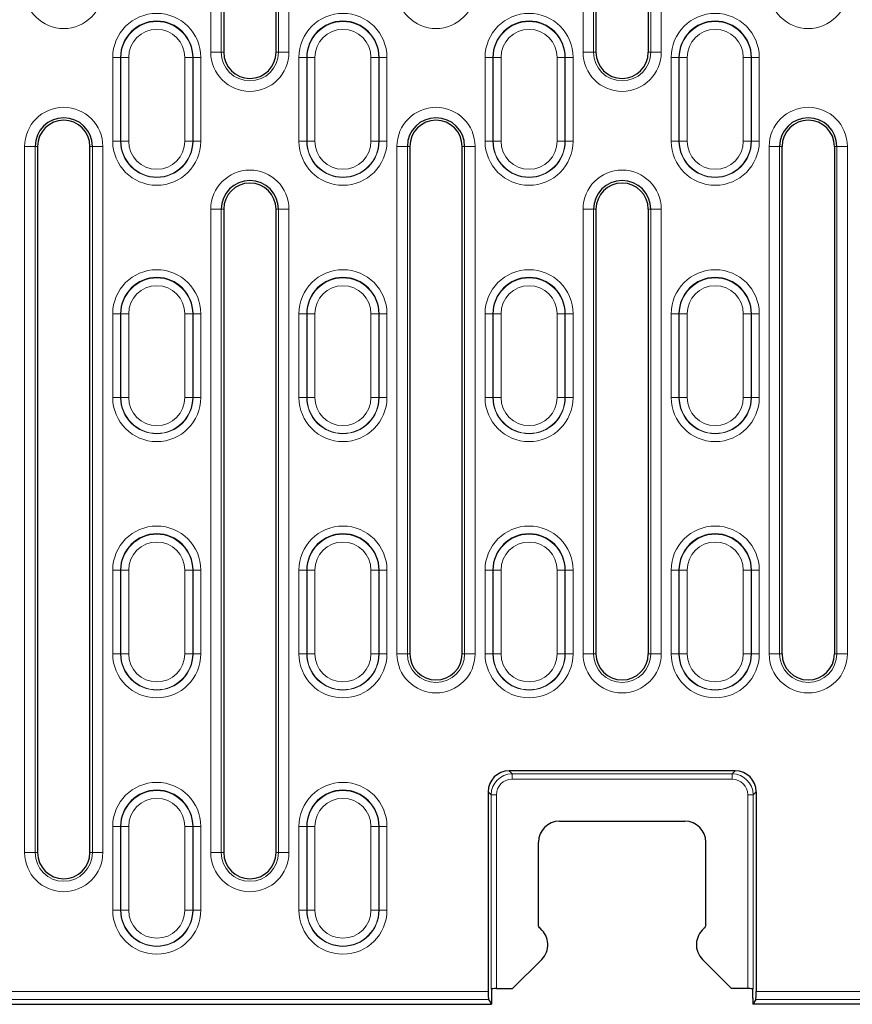
# Model space of a CAD drawing. Units: millimetres. Extents: x 0 to 420, y 0 to 297.
# Drawn here: x 107 to 134, y 105 to 137 of the extents above; entities that cross this region are included whole.
import ezdxf

# ---------------------------------------------------------------- set-up
doc = ezdxf.new("R2010")
doc.units = ezdxf.units.MM

msp = doc.modelspace()

# ---------------------------------------------------------------- linework, layer by layer
at = {"color": 8, "linetype": 'Continuous', "lineweight": 18}
for p, q in [((113.2678, 135.809), (113.2678, 158.309)), ((113.6006, 158.309), (113.6006, 135.809)), ((115.4264, 135.809), (115.4264, 158.309)), ((115.7592, 158.309), (115.7592, 135.809)), ((125.1344, 135.809), (125.1344, 151.9756)), ((125.4673, 151.9756), (125.4673, 135.809)), ((127.293, 135.809), (127.293, 151.9756)), ((127.6259, 151.9756), (127.6259, 135.809)), ((110.1429, 135.6423), (110.3926, 135.6423)), ((110.1429, 132.9756), (110.1429, 135.6423)), ((110.4027, 135.6423), (110.3926, 135.6423)), ((110.3926, 135.6423), (110.3926, 132.9756)), ((110.4027, 135.6423), (110.6523, 135.6423)), ((110.4027, 132.9756), (110.4027, 135.6423)), ((110.6523, 135.6423), (110.6523, 132.9756)), ((112.691, 135.6423), (112.4413, 135.6423)), ((112.4413, 132.9756), (112.4413, 135.6423)), ((112.691, 135.6423), (112.691, 132.9756)), ((112.691, 135.6423), (112.7011, 135.6423)), ((112.7011, 132.9756), (112.7011, 135.6423)), ((112.9507, 135.6423), (112.7011, 135.6423)), ((112.9507, 135.6423), (112.9507, 132.9756)), ((113.6006, 135.809), (113.2678, 135.809)), ((113.6006, 135.809), (113.6802, 135.809)), ((115.4264, 135.809), (115.3468, 135.809)), ((115.4264, 135.809), (115.7592, 135.809)), ((116.0763, 135.6423), (116.3259, 135.6423)), ((116.0763, 132.9756), (116.0763, 135.6423)), ((116.336, 135.6423), (116.3259, 135.6423)), ((116.3259, 135.6423), (116.3259, 132.9756)), ((116.336, 135.6423), (116.5857, 135.6423)), ((116.336, 132.9756), (116.336, 135.6423)), ((116.5857, 135.6423), (116.5857, 132.9756)), ((118.6243, 135.6423), (118.3746, 135.6423)), ((118.3746, 132.9756), (118.3746, 135.6423)), ((118.6243, 135.6423), (118.6243, 132.9756)), ((118.6243, 135.6423), (118.6344, 135.6423)), ((118.6344, 132.9756), (118.6344, 135.6423)), ((118.8841, 135.6423), (118.6344, 135.6423)), ((118.8841, 135.6423), (118.8841, 132.9756)), ((122.0096, 135.6423), (122.2592, 135.6423)), ((122.0096, 132.9756), (122.0096, 135.6423)), ((122.2693, 135.6423), (122.2592, 135.6423)), ((122.2592, 135.6423), (122.2592, 132.9756)), ((122.2693, 135.6423), (122.519, 135.6423)), ((122.2693, 132.9756), (122.2693, 135.6423)), ((122.519, 135.6423), (122.519, 132.9756)), ((124.5576, 135.6423), (124.308, 135.6423)), ((124.308, 132.9756), (124.308, 135.6423)), ((124.5576, 135.6423), (124.5576, 132.9756)), ((124.5576, 135.6423), (124.5677, 135.6423)), ((124.5677, 132.9756), (124.5677, 135.6423)), ((124.8174, 135.6423), (124.5677, 135.6423)), ((124.8174, 135.6423), (124.8174, 132.9756)), ((125.1344, 135.809), (125.4673, 135.809)), ((125.4673, 135.809), (125.5468, 135.809)), ((127.293, 135.809), (127.2135, 135.809)), ((127.6259, 135.809), (127.293, 135.809)), ((127.9429, 135.6423), (128.1926, 135.6423)), ((127.9429, 135.6423), (127.9429, 132.9756)), ((128.2027, 135.6423), (128.1926, 135.6423)), ((128.1926, 132.9756), (128.1926, 135.6423)), ((128.2027, 135.6423), (128.4523, 135.6423)), ((128.2027, 135.6423), (128.2027, 132.9756)), ((128.4523, 132.9756), (128.4523, 135.6423)), ((130.491, 135.6423), (130.2413, 135.6423)), ((130.2413, 135.6423), (130.2413, 132.9756)), ((130.491, 132.9756), (130.491, 135.6423)), ((130.491, 135.6423), (130.5011, 135.6423)), ((130.5011, 135.6423), (130.5011, 132.9756)), ((130.7507, 135.6423), (130.5011, 135.6423)), ((130.7507, 132.9756), (130.7507, 135.6423)), ((107.3344, 110.309), (107.3344, 132.809)), ((107.3344, 132.809), (107.6673, 132.809)), ((107.6673, 132.809), (107.6673, 110.309)), ((107.6673, 132.809), (107.7468, 132.809)), ((109.493, 132.809), (109.4135, 132.809)), ((109.8259, 132.809), (109.493, 132.809)), ((109.493, 110.309), (109.493, 132.809)), ((109.8259, 132.809), (109.8259, 110.309)), ((110.3926, 132.9756), (110.1429, 132.9756)), ((110.4027, 132.9756), (110.3926, 132.9756)), ((110.6523, 132.9756), (110.4027, 132.9756)), ((112.4413, 132.9756), (112.691, 132.9756)), ((112.691, 132.9756), (112.7011, 132.9756)), ((112.7011, 132.9756), (112.9507, 132.9756)), ((116.3259, 132.9756), (116.0763, 132.9756)), ((116.336, 132.9756), (116.3259, 132.9756)), ((116.5857, 132.9756), (116.336, 132.9756)), ((118.3746, 132.9756), (118.6243, 132.9756)), ((118.6243, 132.9756), (118.6344, 132.9756)), ((118.6344, 132.9756), (118.8841, 132.9756)), ((119.2011, 116.6423), (119.2011, 132.809)), ((119.2011, 132.809), (119.534, 132.809)), ((119.534, 132.809), (119.534, 116.6423)), ((119.534, 132.809), (119.6135, 132.809)), ((121.3597, 132.809), (121.2802, 132.809)), ((121.3597, 132.809), (121.6926, 132.809)), ((121.3597, 116.6423), (121.3597, 132.809)), ((121.6926, 132.809), (121.6926, 116.6423)), ((122.2592, 132.9756), (122.0096, 132.9756)), ((122.2693, 132.9756), (122.2592, 132.9756)), ((122.519, 132.9756), (122.2693, 132.9756)), ((124.308, 132.9756), (124.5576, 132.9756)), ((124.5576, 132.9756), (124.5677, 132.9756)), ((124.5677, 132.9756), (124.8174, 132.9756)), ((128.1926, 132.9756), (127.9429, 132.9756)), ((128.2027, 132.9756), (128.1926, 132.9756)), ((128.4523, 132.9756), (128.2027, 132.9756)), ((130.2413, 132.9756), (130.491, 132.9756)), ((130.491, 132.9756), (130.5011, 132.9756)), ((130.5011, 132.9756), (130.7507, 132.9756)), ((131.0678, 132.809), (131.0678, 116.6423)), ((131.4006, 132.809), (131.0678, 132.809)), ((131.4006, 116.6423), (131.4006, 132.809)), ((131.4006, 132.809), (131.4802, 132.809)), ((133.2264, 132.809), (133.1468, 132.809)), ((133.5592, 132.809), (133.2264, 132.809)), ((133.2264, 132.809), (133.2264, 116.6423)), ((133.5592, 116.6423), (133.5592, 132.809)), ((113.2678, 110.309), (113.2678, 130.809)), ((113.2678, 130.809), (113.6006, 130.809)), ((113.6006, 130.809), (113.6006, 110.309)), ((113.6006, 130.809), (113.6802, 130.809)), ((115.4264, 130.809), (115.3468, 130.809)), ((115.7592, 130.809), (115.4264, 130.809)), ((115.4264, 110.309), (115.4264, 130.809)), ((115.7592, 130.809), (115.7592, 110.309)), ((125.1344, 116.6423), (125.1344, 130.809)), ((125.4673, 130.809), (125.1344, 130.809)), ((125.4673, 130.809), (125.4673, 116.6423)), ((125.4673, 130.809), (125.5468, 130.809)), ((127.293, 130.809), (127.2135, 130.809)), ((127.293, 130.809), (127.6259, 130.809)), ((127.293, 116.6423), (127.293, 130.809)), ((127.6259, 130.809), (127.6259, 116.6423)), ((110.1429, 127.4756), (110.3926, 127.4756)), ((110.1429, 124.809), (110.1429, 127.4756)), ((110.4027, 127.4756), (110.3926, 127.4756)), ((110.3926, 127.4756), (110.3926, 124.809)), ((110.4027, 127.4756), (110.6523, 127.4756)), ((110.4027, 124.809), (110.4027, 127.4756)), ((110.6523, 127.4756), (110.6523, 124.809)), ((112.691, 127.4756), (112.4413, 127.4756)), ((112.4413, 124.809), (112.4413, 127.4756)), ((112.691, 127.4756), (112.691, 124.809)), ((112.691, 127.4756), (112.7011, 127.4756)), ((112.7011, 124.809), (112.7011, 127.4756)), ((112.9507, 127.4756), (112.7011, 127.4756)), ((112.9507, 127.4756), (112.9507, 124.809)), ((116.0763, 127.4756), (116.3259, 127.4756)), ((116.0763, 124.809), (116.0763, 127.4756)), ((116.336, 127.4756), (116.3259, 127.4756)), ((116.3259, 127.4756), (116.3259, 124.809)), ((116.336, 127.4756), (116.5857, 127.4756)), ((116.336, 124.809), (116.336, 127.4756)), ((116.5857, 127.4756), (116.5857, 124.809)), ((118.6243, 127.4756), (118.3746, 127.4756)), ((118.3746, 124.809), (118.3746, 127.4756)), ((118.6243, 127.4756), (118.6243, 124.809)), ((118.6243, 127.4756), (118.6344, 127.4756)), ((118.6344, 124.809), (118.6344, 127.4756)), ((118.8841, 127.4756), (118.6344, 127.4756)), ((118.8841, 127.4756), (118.8841, 124.809)), ((122.0096, 127.4756), (122.2592, 127.4756)), ((122.0096, 124.809), (122.0096, 127.4756)), ((122.2693, 127.4756), (122.2592, 127.4756)), ((122.2592, 127.4756), (122.2592, 124.809)), ((122.2693, 127.4756), (122.519, 127.4756)), ((122.2693, 124.809), (122.2693, 127.4756)), ((122.519, 127.4756), (122.519, 124.809)), ((124.5576, 127.4756), (124.308, 127.4756)), ((124.308, 124.809), (124.308, 127.4756)), ((124.5576, 127.4756), (124.5576, 124.809)), ((124.5576, 127.4756), (124.5677, 127.4756)), ((124.5677, 124.809), (124.5677, 127.4756)), ((124.8174, 127.4756), (124.5677, 127.4756)), ((124.8174, 127.4756), (124.8174, 124.809)), ((127.9429, 127.4756), (128.1926, 127.4756)), ((127.9429, 127.4756), (127.9429, 124.809)), ((128.2027, 127.4756), (128.1926, 127.4756)), ((128.1926, 124.809), (128.1926, 127.4756)), ((128.2027, 127.4756), (128.4523, 127.4756)), ((128.2027, 127.4756), (128.2027, 124.809)), ((128.4523, 124.809), (128.4523, 127.4756)), ((130.491, 127.4756), (130.2413, 127.4756)), ((130.2413, 127.4756), (130.2413, 124.809)), ((130.491, 124.809), (130.491, 127.4756)), ((130.491, 127.4756), (130.5011, 127.4756)), ((130.5011, 127.4756), (130.5011, 124.809)), ((130.7507, 127.4756), (130.5011, 127.4756)), ((130.7507, 124.809), (130.7507, 127.4756)), ((110.3926, 124.809), (110.1429, 124.809)), ((110.4027, 124.809), (110.3926, 124.809)), ((110.6523, 124.809), (110.4027, 124.809)), ((112.4413, 124.809), (112.691, 124.809)), ((112.691, 124.809), (112.7011, 124.809)), ((112.7011, 124.809), (112.9507, 124.809)), ((116.3259, 124.809), (116.0763, 124.809)), ((116.336, 124.809), (116.3259, 124.809)), ((116.5857, 124.809), (116.336, 124.809)), ((118.3746, 124.809), (118.6243, 124.809)), ((118.6243, 124.809), (118.6344, 124.809)), ((118.6344, 124.809), (118.8841, 124.809)), ((122.2592, 124.809), (122.0096, 124.809)), ((122.2693, 124.809), (122.2592, 124.809)), ((122.519, 124.809), (122.2693, 124.809)), ((124.308, 124.809), (124.5576, 124.809)), ((124.5576, 124.809), (124.5677, 124.809)), ((124.5677, 124.809), (124.8174, 124.809)), ((128.1926, 124.809), (127.9429, 124.809)), ((128.2027, 124.809), (128.1926, 124.809)), ((128.4523, 124.809), (128.2027, 124.809)), ((130.2413, 124.809), (130.491, 124.809)), ((130.491, 124.809), (130.5011, 124.809)), ((130.5011, 124.809), (130.7507, 124.809)), ((110.1429, 119.309), (110.3926, 119.309)), ((110.1429, 116.6423), (110.1429, 119.309)), ((110.4027, 119.309), (110.3926, 119.309)), ((110.3926, 119.309), (110.3926, 116.6423)), ((110.4027, 119.309), (110.6523, 119.309)), ((110.4027, 116.6423), (110.4027, 119.309)), ((110.6523, 119.309), (110.6523, 116.6423)), ((112.691, 119.309), (112.4413, 119.309)), ((112.4413, 116.6423), (112.4413, 119.309)), ((112.691, 119.309), (112.691, 116.6423)), ((112.691, 119.309), (112.7011, 119.309)), ((112.7011, 116.6423), (112.7011, 119.309)), ((112.9507, 119.309), (112.7011, 119.309)), ((112.9507, 119.309), (112.9507, 116.6423)), ((116.0763, 119.309), (116.3259, 119.309)), ((116.0763, 116.6423), (116.0763, 119.309)), ((116.336, 119.309), (116.3259, 119.309)), ((116.3259, 119.309), (116.3259, 116.6423)), ((116.336, 119.309), (116.5857, 119.309)), ((116.336, 116.6423), (116.336, 119.309)), ((116.5857, 119.309), (116.5857, 116.6423)), ((118.6243, 119.309), (118.3746, 119.309)), ((118.3746, 116.6423), (118.3746, 119.309)), ((118.6243, 119.309), (118.6243, 116.6423)), ((118.6243, 119.309), (118.6344, 119.309)), ((118.6344, 116.6423), (118.6344, 119.309)), ((118.8841, 119.309), (118.6344, 119.309)), ((118.8841, 119.309), (118.8841, 116.6423)), ((122.0096, 119.309), (122.2592, 119.309)), ((122.0096, 116.6423), (122.0096, 119.309)), ((122.2693, 119.309), (122.2592, 119.309)), ((122.2592, 119.309), (122.2592, 116.6423)), ((122.2693, 119.309), (122.519, 119.309)), ((122.2693, 116.6423), (122.2693, 119.309)), ((122.519, 119.309), (122.519, 116.6423)), ((124.5576, 119.309), (124.308, 119.309)), ((124.308, 116.6423), (124.308, 119.309)), ((124.5576, 119.309), (124.5576, 116.6423)), ((124.5576, 119.309), (124.5677, 119.309)), ((124.5677, 116.6423), (124.5677, 119.309)), ((124.8174, 119.309), (124.5677, 119.309)), ((124.8174, 119.309), (124.8174, 116.6423)), ((127.9429, 119.309), (128.1926, 119.309)), ((127.9429, 119.309), (127.9429, 116.6423)), ((128.2027, 119.309), (128.1926, 119.309)), ((128.1926, 116.6423), (128.1926, 119.309)), ((128.2027, 119.309), (128.4523, 119.309)), ((128.2027, 119.309), (128.2027, 116.6423)), ((128.4523, 116.6423), (128.4523, 119.309)), ((130.491, 119.309), (130.2413, 119.309)), ((130.2413, 119.309), (130.2413, 116.6423)), ((130.491, 116.6423), (130.491, 119.309)), ((130.491, 119.309), (130.5011, 119.309)), ((130.5011, 119.309), (130.5011, 116.6423)), ((130.7507, 119.309), (130.5011, 119.309)), ((130.7507, 116.6423), (130.7507, 119.309)), ((110.3926, 116.6423), (110.1429, 116.6423)), ((110.4027, 116.6423), (110.3926, 116.6423)), ((110.6523, 116.6423), (110.4027, 116.6423)), ((112.4413, 116.6423), (112.691, 116.6423)), ((112.691, 116.6423), (112.7011, 116.6423)), ((112.7011, 116.6423), (112.9507, 116.6423)), ((116.3259, 116.6423), (116.0763, 116.6423)), ((116.336, 116.6423), (116.3259, 116.6423)), ((116.5857, 116.6423), (116.336, 116.6423)), ((118.3746, 116.6423), (118.6243, 116.6423)), ((118.6243, 116.6423), (118.6344, 116.6423)), ((118.6344, 116.6423), (118.8841, 116.6423)), ((119.2011, 116.6423), (119.534, 116.6423)), ((119.534, 116.6423), (119.6135, 116.6423)), ((121.3597, 116.6423), (121.2802, 116.6423)), ((121.3597, 116.6423), (121.6926, 116.6423)), ((122.2592, 116.6423), (122.0096, 116.6423)), ((122.2693, 116.6423), (122.2592, 116.6423)), ((122.519, 116.6423), (122.2693, 116.6423)), ((124.308, 116.6423), (124.5576, 116.6423)), ((124.5576, 116.6423), (124.5677, 116.6423)), ((124.5677, 116.6423), (124.8174, 116.6423)), ((125.1344, 116.6423), (125.4673, 116.6423)), ((125.4673, 116.6423), (125.5468, 116.6423)), ((127.293, 116.6423), (127.2135, 116.6423)), ((127.6259, 116.6423), (127.293, 116.6423)), ((128.1926, 116.6423), (127.9429, 116.6423)), ((128.2027, 116.6423), (128.1926, 116.6423)), ((128.4523, 116.6423), (128.2027, 116.6423)), ((130.2413, 116.6423), (130.491, 116.6423)), ((130.491, 116.6423), (130.5011, 116.6423)), ((130.5011, 116.6423), (130.7507, 116.6423)), ((131.4006, 116.6423), (131.0678, 116.6423)), ((131.4006, 116.6423), (131.4802, 116.6423)), ((133.2264, 116.6423), (133.1468, 116.6423)), ((133.5592, 116.6423), (133.2264, 116.6423)), ((122.7744, 112.9138), (122.871, 112.8172)), ((122.871, 112.8172), (129.8894, 112.8172)), ((122.871, 112.8172), (122.871, 112.6508)), ((129.8894, 112.6508), (122.871, 112.6508)), ((129.8894, 112.8172), (129.9859, 112.9138)), ((129.8894, 112.8172), (129.8894, 112.6508)), ((122.2052, 112.1515), (122.1087, 112.248)), ((122.2052, 105.9618), (122.2052, 112.1515)), ((122.2052, 112.1515), (122.3717, 112.1515)), ((122.3717, 112.1515), (122.3717, 105.9756)), ((130.5551, 112.1515), (130.3887, 112.1515)), ((130.3887, 105.9756), (130.3887, 112.1515)), ((130.6516, 112.248), (130.5551, 112.1515)), ((130.5551, 112.1515), (130.5551, 105.9618)), ((110.1429, 111.1423), (110.3926, 111.1423)), ((110.1429, 108.4756), (110.1429, 111.1423)), ((110.4027, 111.1423), (110.3926, 111.1423)), ((110.3926, 111.1423), (110.3926, 108.4756)), ((110.4027, 111.1423), (110.6523, 111.1423)), ((110.4027, 108.4756), (110.4027, 111.1423)), ((110.6523, 111.1423), (110.6523, 108.4756)), ((112.691, 111.1423), (112.4413, 111.1423)), ((112.4413, 108.4756), (112.4413, 111.1423)), ((112.691, 111.1423), (112.691, 108.4756)), ((112.691, 111.1423), (112.7011, 111.1423)), ((112.7011, 108.4756), (112.7011, 111.1423)), ((112.9507, 111.1423), (112.7011, 111.1423)), ((112.9507, 111.1423), (112.9507, 108.4756)), ((116.0763, 111.1423), (116.3259, 111.1423)), ((116.0763, 108.4756), (116.0763, 111.1423)), ((116.336, 111.1423), (116.3259, 111.1423)), ((116.3259, 111.1423), (116.3259, 108.4756)), ((116.336, 111.1423), (116.5857, 111.1423)), ((116.336, 108.4756), (116.336, 111.1423)), ((116.5857, 111.1423), (116.5857, 108.4756)), ((118.6243, 111.1423), (118.3746, 111.1423)), ((118.3746, 108.4756), (118.3746, 111.1423)), ((118.6243, 111.1423), (118.6243, 108.4756)), ((118.6243, 111.1423), (118.6344, 111.1423)), ((118.6344, 108.4756), (118.6344, 111.1423)), ((118.8841, 111.1423), (118.6344, 111.1423)), ((118.8841, 111.1423), (118.8841, 108.4756)), ((107.6673, 110.309), (107.3344, 110.309)), ((107.6673, 110.309), (107.7468, 110.309)), ((109.493, 110.309), (109.4135, 110.309)), ((109.493, 110.309), (109.8259, 110.309)), ((113.6006, 110.309), (113.2678, 110.309)), ((113.6006, 110.309), (113.6802, 110.309)), ((115.4264, 110.309), (115.3468, 110.309)), ((115.4264, 110.309), (115.7592, 110.309)), ((110.3926, 108.4756), (110.1429, 108.4756)), ((110.4027, 108.4756), (110.3926, 108.4756)), ((110.6523, 108.4756), (110.4027, 108.4756)), ((112.4413, 108.4756), (112.691, 108.4756)), ((112.691, 108.4756), (112.7011, 108.4756)), ((112.7011, 108.4756), (112.9507, 108.4756)), ((116.3259, 108.4756), (116.0763, 108.4756)), ((116.336, 108.4756), (116.3259, 108.4756)), ((116.5857, 108.4756), (116.336, 108.4756)), ((118.3746, 108.4756), (118.6243, 108.4756)), ((118.6243, 108.4756), (118.6344, 108.4756)), ((118.6344, 108.4756), (118.8841, 108.4756)), ((43.7006, 105.8797), (122.1087, 105.8797)), ((130.6516, 105.8797), (209.0597, 105.8797)), ((122.1206, 105.6306), (43.7006, 105.6306)), ((209.0597, 105.6306), (130.6397, 105.6306))]:
    msp.add_line(p, q, dxfattribs=at)
at = {"color": 7, "linetype": 'Continuous', "lineweight": 25}
for p, q in [((113.6802, 158.309), (113.6802, 135.809)), ((115.3468, 135.809), (115.3468, 158.309)), ((125.5468, 151.9756), (125.5468, 135.809)), ((127.2135, 151.9756), (127.2135, 135.809)), ((107.7468, 132.809), (107.7468, 110.309)), ((109.4135, 110.309), (109.4135, 132.809)), ((119.6135, 132.809), (119.6135, 116.6423)), ((121.2802, 116.6423), (121.2802, 132.809)), ((131.4802, 116.6423), (131.4802, 132.809)), ((133.1468, 132.809), (133.1468, 116.6423)), ((113.6802, 130.809), (113.6802, 110.309)), ((115.3468, 110.309), (115.3468, 130.809)), ((125.5468, 130.809), (125.5468, 116.6423)), ((127.2135, 130.809), (127.2135, 116.6423)), ((129.9859, 112.9138), (122.7744, 112.9138)), ((122.1087, 112.248), (122.1087, 105.8797)), ((130.6516, 112.248), (130.6516, 105.8797)), ((124.3792, 111.309), (128.3811, 111.309)), ((123.7135, 108.0158), (123.7135, 110.6432)), ((129.0468, 108.0158), (129.0468, 110.6432)), ((122.8896, 105.9756), (123.8182, 106.9042)), ((129.8707, 105.9756), (128.9421, 106.9042)), ((122.3717, 105.9756), (122.8896, 105.9756)), ((130.3887, 105.9756), (129.8707, 105.9756)), ((43.5464, 105.4756), (122.2135, 105.4756)), ((122.1206, 105.6306), (122.2135, 105.4756)), ((122.2135, 105.6702), (122.2135, 105.4756)), ((130.5468, 105.6702), (130.5468, 105.4756)), ((130.6397, 105.6306), (130.5468, 105.4756)), ((209.214, 105.4756), (130.5468, 105.4756))]:
    msp.add_line(p, q, dxfattribs=at)
at = {"color": 8, "linetype": 'Continuous', "lineweight": 18}
for centre, radius, start, end in [((108.5802, 137.809), 1.2457, 180, 0), ((120.4468, 137.809), 1.2457, 180, 0), ((132.3135, 137.809), 1.2457, 180, 0), ((111.5468, 135.6423), 1.4039, 0, 180), ((111.5468, 135.6423), 1.1441, 0, 180), ((117.4802, 135.6423), 1.4039, 0, 180), ((117.4802, 135.6423), 1.1441, 0, 180), ((123.4135, 135.6423), 1.4039, 0, 180), ((123.4135, 135.6423), 1.1441, 0, 180), ((129.3468, 135.6423), 1.4039, 0, 180), ((129.3468, 135.6423), 1.1441, 0, 180), ((111.5468, 135.6423), 0.8945, 0, 180), ((117.4802, 135.6423), 0.8945, 0, 180), ((123.4135, 135.6423), 0.8945, 0, 180), ((129.3468, 135.6423), 0.8945, 0, 180), ((114.5135, 135.809), 1.2457, 180, 0), ((114.5135, 135.809), 0.9129, 180, 0), ((126.3802, 135.809), 1.2457, 180, 0), ((126.3802, 135.809), 0.9129, 180, 0), ((108.5802, 132.809), 1.2457, 0, 180), ((120.4468, 132.809), 1.2457, 0, 180), ((132.3135, 132.809), 1.2457, 0, 180), ((111.5468, 132.9756), 1.4039, 180, 0), ((111.5468, 132.9756), 1.1543, 180, 0), ((111.5468, 132.9756), 1.1441, 180, 0), ((111.5468, 132.9756), 0.8945, 180, 0), ((117.4802, 132.9756), 1.4039, 180, 0), ((117.4802, 132.9756), 1.1543, 180, 0), ((117.4802, 132.9756), 1.1441, 180, 0), ((117.4802, 132.9756), 0.8945, 180, 0), ((123.4135, 132.9756), 1.4039, 180, 0), ((123.4135, 132.9756), 1.1543, 180, 0), ((123.4135, 132.9756), 1.1441, 180, 0), ((123.4135, 132.9756), 0.8945, 180, 0), ((129.3468, 132.9756), 1.4039, 180, 0), ((129.3468, 132.9756), 1.1543, 180, 0), ((129.3468, 132.9756), 1.1441, 180, 0), ((129.3468, 132.9756), 0.8945, 180, 0), ((114.5135, 130.809), 1.2457, 0, 180), ((126.3802, 130.809), 1.2457, 0, 180), ((111.5468, 127.4756), 1.4039, 0, 180), ((117.4802, 127.4756), 1.4039, 0, 180), ((123.4135, 127.4756), 1.4039, 0, 180), ((129.3468, 127.4756), 1.4039, 0, 180), ((111.5468, 127.4756), 1.1441, 0, 180), ((111.5468, 127.4756), 0.8945, 0, 180), ((117.4802, 127.4756), 1.1441, 0, 180), ((117.4802, 127.4756), 0.8945, 0, 180), ((123.4135, 127.4756), 1.1441, 0, 180), ((123.4135, 127.4756), 0.8945, 0, 180), ((129.3468, 127.4756), 1.1441, 0, 180), ((129.3468, 127.4756), 0.8945, 0, 180), ((111.5468, 124.809), 1.4039, 180, 0), ((111.5468, 124.809), 1.1543, 180, 0), ((111.5468, 124.809), 1.1441, 180, 0), ((111.5468, 124.809), 0.8945, 180, 0), ((117.4802, 124.809), 1.4039, 180, 0), ((117.4802, 124.809), 1.1543, 180, 0), ((117.4802, 124.809), 1.1441, 180, 0), ((117.4802, 124.809), 0.8945, 180, 0), ((123.4135, 124.809), 1.4039, 180, 0), ((123.4135, 124.809), 1.1543, 180, 0), ((123.4135, 124.809), 1.1441, 180, 0), ((123.4135, 124.809), 0.8945, 180, 0), ((129.3468, 124.809), 1.4039, 180, 0), ((129.3468, 124.809), 1.1543, 180, 0), ((129.3468, 124.809), 1.1441, 180, 0), ((129.3468, 124.809), 0.8945, 180, 0), ((111.5468, 119.309), 1.4039, 0, 180), ((117.4802, 119.309), 1.4039, 0, 180), ((123.4135, 119.309), 1.4039, 0, 180), ((129.3468, 119.309), 1.4039, 0, 180), ((111.5468, 119.309), 1.1441, 0, 180), ((111.5468, 119.309), 0.8945, 0, 180), ((117.4802, 119.309), 1.1441, 0, 180), ((117.4802, 119.309), 0.8945, 0, 180), ((123.4135, 119.309), 1.1441, 0, 180), ((123.4135, 119.309), 0.8945, 0, 180), ((129.3468, 119.309), 1.1441, 0, 180), ((129.3468, 119.309), 0.8945, 0, 180), ((111.5468, 116.6423), 1.4039, 180, 0), ((111.5468, 116.6423), 1.1543, 180, 0), ((111.5468, 116.6423), 1.1441, 180, 0), ((111.5468, 116.6423), 0.8945, 180, 0), ((117.4802, 116.6423), 1.4039, 180, 0), ((117.4802, 116.6423), 1.1543, 180, 0), ((117.4802, 116.6423), 1.1441, 180, 0), ((117.4802, 116.6423), 0.8945, 180, 0), ((120.4468, 116.6423), 1.2457, 180, 0), ((120.4468, 116.6423), 0.9129, 180, 0), ((123.4135, 116.6423), 1.4039, 180, 0), ((123.4135, 116.6423), 1.1543, 180, 0), ((123.4135, 116.6423), 1.1441, 180, 0), ((123.4135, 116.6423), 0.8945, 180, 0), ((126.3802, 116.6423), 1.2457, 180, 0), ((126.3802, 116.6423), 0.9129, 180, 0), ((129.3468, 116.6423), 1.4039, 180, 0), ((129.3468, 116.6423), 1.1543, 180, 0), ((129.3468, 116.6423), 1.1441, 180, 0), ((129.3468, 116.6423), 0.8945, 180, 0), ((132.3135, 116.6423), 1.2457, 180, 0), ((132.3135, 116.6423), 0.9129, 180, 0), ((111.5468, 111.1423), 1.4039, 0, 180), ((117.4802, 111.1423), 1.4039, 0, 180), ((111.5468, 111.1423), 1.1441, 0, 180), ((111.5468, 111.1423), 0.8945, 0, 180), ((117.4802, 111.1423), 1.1441, 0, 180), ((117.4802, 111.1423), 0.8945, 0, 180), ((108.5802, 110.309), 1.2457, 180, 0), ((108.5802, 110.309), 0.9129, 180, 0), ((114.5135, 110.309), 1.2457, 180, 0), ((114.5135, 110.309), 0.9129, 180, 0), ((111.5468, 108.4756), 1.4039, 180, 0), ((111.5468, 108.4756), 1.1543, 180, 0), ((111.5468, 108.4756), 1.1441, 180, 0), ((111.5468, 108.4756), 0.8945, 180, 0), ((117.4802, 108.4756), 1.4039, 180, 0), ((117.4802, 108.4756), 1.1543, 180, 0), ((117.4802, 108.4756), 1.1441, 180, 0), ((117.4802, 108.4756), 0.8945, 180, 0)]:
    msp.add_arc(centre, radius, start, end, dxfattribs=at)
at = {"color": 7, "linetype": 'Continuous', "lineweight": 25}
for centre, radius, start, end in [((111.5468, 135.6423), 1.1543, 0, 180), ((117.4802, 135.6423), 1.1543, 0, 180), ((123.4135, 135.6423), 1.1543, 0, 180), ((129.3468, 135.6423), 1.1543, 0, 180), ((114.5135, 135.809), 0.8333, 180, 0), ((126.3802, 135.809), 0.8333, 180, 0), ((108.5802, 132.809), 0.9129, 0, 180), ((108.5802, 132.809), 0.8333, 0, 180), ((120.4468, 132.809), 0.9129, 0, 180), ((120.4468, 132.809), 0.8333, 0, 180), ((132.3135, 132.809), 0.9129, 0, 180), ((132.3135, 132.809), 0.8333, 0, 180), ((114.5135, 130.809), 0.9129, 0, 180), ((114.5135, 130.809), 0.8333, 0, 180), ((126.3802, 130.809), 0.9129, 0, 180), ((126.3802, 130.809), 0.8333, 0, 180), ((111.5468, 127.4756), 1.1543, 0, 180), ((117.4802, 127.4756), 1.1543, 0, 180), ((123.4135, 127.4756), 1.1543, 0, 180), ((129.3468, 127.4756), 1.1543, 0, 180), ((111.5468, 119.309), 1.1543, 0, 180), ((117.4802, 119.309), 1.1543, 0, 180), ((123.4135, 119.309), 1.1543, 0, 180), ((129.3468, 119.309), 1.1543, 0, 180), ((120.4468, 116.6423), 0.8333, 180, 0), ((126.3802, 116.6423), 0.8333, 180, 0), ((132.3135, 116.6423), 0.8333, 180, 0), ((111.5468, 111.1423), 1.1543, 0, 180), ((117.4802, 111.1423), 1.1543, 0, 180), ((108.5802, 110.309), 0.8333, 180, 0), ((114.5135, 110.309), 0.8333, 180, 0), ((123.3468, 107.3756), 0.6667, 315, 50.21554), ((129.4135, 107.3756), 0.6667, 129.78446, 225)]:
    msp.add_arc(centre, radius, start, end, dxfattribs=at)
for centre, major_axis, ratio, start_param, end_param in [((122.7763, 112.2462), (-0.4727, 0.4727), 0.9972647, 5.4991567, 7.0672139), ((129.9841, 112.2462), (0.4727, 0.4727), 0.9972647, 5.4991567, 7.0672139), ((124.3811, 110.6414), (-0.4727, 0.4727), 0.9972647, 5.4991567, 7.0672139), ((128.3792, 110.6414), (0.4727, 0.4727), 0.9972647, 5.4991567, 7.0672139), ((122.1218, 105.8797), (0, 0.25), 0.0524078, 1.5707963, 3.0543262), ((122.3717, 105.961), (0.1667, 0), 0.0874887, 1.5707963, 3.0892328), ((122.231, 105.6702), (0, 0.3333), 0.0524078, 0.4681409, 1.5707963), ((130.3887, 105.961), (0.1667, 0), 0.0874887, 0.0523599, 1.5707963), ((130.5294, 105.6702), (0, 0.3333), 0.0524078, 4.712389, 5.8150444), ((130.6385, 105.8797), (0, 0.25), 0.0524078, 3.2288591, 4.712389)]:
    msp.add_ellipse(centre, major_axis=major_axis, ratio=ratio, start_param=start_param, end_param=end_param, dxfattribs=at)
at = {"color": 8, "linetype": 'Continuous', "lineweight": 18}
for centre, major_axis, ratio in [((122.8723, 112.1501), (-0.4721, 0.4721), 0.9986286), ((122.8723, 112.1501), (-0.3545, 0.3545), 0.9972647), ((129.888, 112.1501), (0.4721, 0.4721), 0.9986286), ((129.888, 112.1501), (0.3545, 0.3545), 0.9972647)]:
    msp.add_ellipse(centre, major_axis=major_axis, ratio=ratio, start_param=5.4991567, end_param=7.0672139, dxfattribs=at)
at = {"color": 7, "linetype": 'Continuous', "lineweight": 25}
for points in [[(123.7734, 107.8879), (123.7358, 107.9193), (123.7135, 107.9668), (123.7135, 108.0158)], [(129.0468, 108.0158), (129.0468, 107.9668), (129.0246, 107.9193), (128.9869, 107.8879)]]:
    msp.add_open_spline(points, degree=3, dxfattribs=at)

doc.saveas('drawing.dxf')
